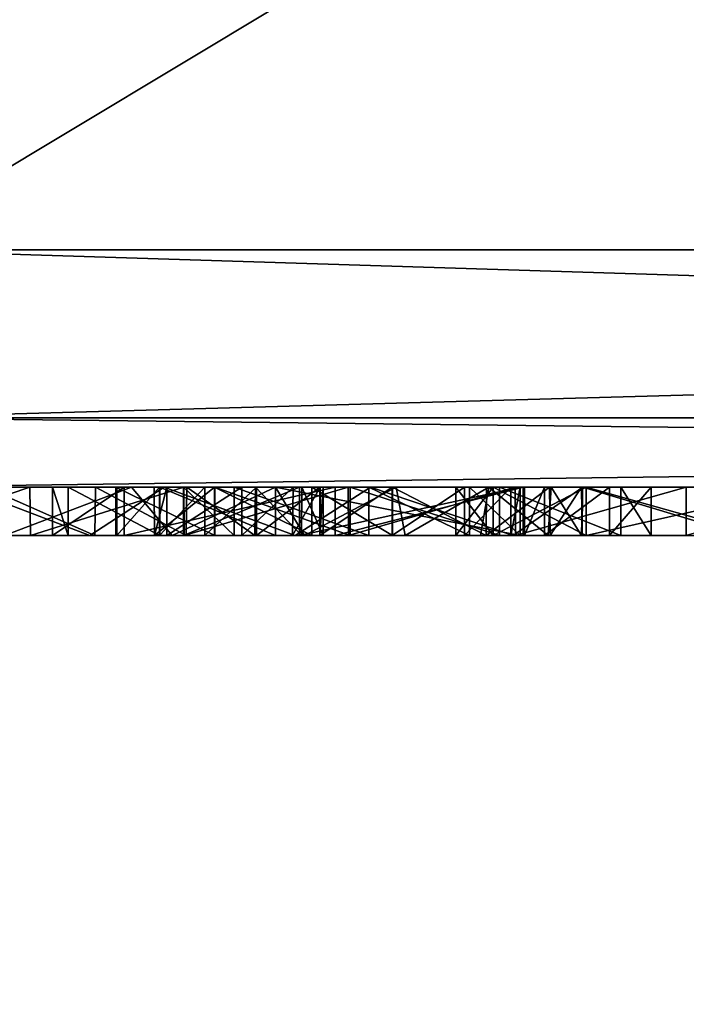
# Model space of a CAD drawing. Units: millimetres. Extents: x -33 to 33, y -189 to 10.
# Drawn here: x 0 to 2, y -9 to -7 of the extents above; entities that cross this region are included whole.
import ezdxf

# ---------------------------------------------------------------- set-up
doc = ezdxf.new("R2010")
doc.units = ezdxf.units.MM
doc.header["$LTSCALE"] = 81.481481
for name, color, linetype in [('105', 7, 'CONTINUOUS'), ('206', 7, 'CONTINUOUS'), ('3', 7, 'CONTINUOUS'), ('32', 7, 'CONTINUOUS'), ('34', 7, 'CONTINUOUS'), ('35', 7, 'CONTINUOUS'), ('36', 7, 'CONTINUOUS'), ('37', 7, 'CONTINUOUS'), ('38', 7, 'CONTINUOUS'), ('4', 7, 'CONTINUOUS'), ('5', 7, 'CONTINUOUS'), ('7', 7, 'CONTINUOUS'), ('79', 7, 'CONTINUOUS'), ('80', 7, 'CONTINUOUS'), ('81', 7, 'CONTINUOUS'), ('82', 7, 'CONTINUOUS'), ('83', 7, 'CONTINUOUS'), ('84', 7, 'CONTINUOUS')]:
    doc.layers.add(name, color=color, linetype=linetype)

msp = doc.modelspace()

# ---------------------------------------------------------------- linework, layer by layer
at = {"layer": '105', "color": 253, "linetype": 'Continuous', "true_color": 0xababab}
for points in [[(0, -145.359, -10), (0, -8, -10), (3.0869, -8, -9.5112), (0, -145.359, -10)], [(3.0902, -145.359, -9.5106), (0, -145.359, -10), (3.0869, -8, -9.5112), (3.0902, -145.359, -9.5106)], [(0, -145.359, 10), (3.0902, -145.359, 9.5106), (0, -8, 10), (0, -145.359, 10)], [(0, -8, 10), (3.0902, -145.359, 9.5106), (3.0869, -8, 9.5112), (0, -8, 10)]]:
    msp.add_3dface(points, dxfattribs=at)
at = {"layer": '206', "linetype": 'Continuous'}
for points in [[(-10, -10), (10, -10), (-10, 10), (-10, -10)], [(10, -10), (10, 10), (-10, 10), (10, -10)]]:
    msp.add_3dface(points, dxfattribs=at)
at = {"layer": '3', "color": 254, "linetype": 'Continuous', "true_color": 0xe6e6e6}
for points in [[(3.0869, -8, -9.5112), (0, -8, -10), (12.2396, -8, -29.5757), (3.0869, -8, -9.5112)], [(12.2396, -8, -29.5757), (0, -8, -10), (0, -8, -32.0087), (12.2396, -8, -29.5757)], [(0, -8, 10), (3.0869, -8, 9.5112), (0.1473, -8, 16.1072), (0, -8, 10)], [(12.2395, -8, 29.5757), (0, -8, 32.0087), (9.2086, -8, 18.3227), (12.2395, -8, 29.5757)], [(7.8233, -8, 17.5263), (0, -8, 32.0087), (7.7166, -8, 17.6003), (7.8233, -8, 17.5263)], [(0, -8, 32.0087), (7.8233, -8, 17.5263), (7.983, -8, 17.2321), (0, -8, 32.0087)], [(7.7166, -8, 17.6003), (0, -8, 32.0087), (7.5664, -8, 17.6107), (7.7166, -8, 17.6003)], [(7.5664, -8, 17.6107), (0, -8, 32.0087), (4.0388, -8, 24.2367), (7.5664, -8, 17.6107)], [(4.0388, -8, 24.2367), (0, -8, 32.0087), (3.7896, -8, 24.5997), (4.0388, -8, 24.2367)], [(3.7896, -8, 24.5997), (0, -8, 32.0087), (3.4837, -8, 24.9286), (3.7896, -8, 24.5997)], [(3.4837, -8, 24.9286), (0, -8, 32.0087), (3.1403, -8, 25.2024), (3.4837, -8, 24.9286)], [(3.1403, -8, 25.2024), (0, -8, 32.0087), (2.7584, -8, 25.422), (3.1403, -8, 25.2024)], [(2.7584, -8, 25.422), (0, -8, 32.0087), (2.3491, -8, 25.5812), (2.7584, -8, 25.422)], [(2.3491, -8, 25.5812), (0, -8, 32.0087), (1.911, -8, 25.6803), (2.3491, -8, 25.5812)], [(1.911, -8, 25.6803), (0, -8, 32.0087), (1.472, -8, 25.7131), (1.911, -8, 25.6803)], [(1.472, -8, 25.7131), (0, -8, 32.0087), (1.0326, -8, 25.6793), (1.472, -8, 25.7131)], [(1.0326, -8, 25.6793), (0, -8, 32.0087), (0.6053, -8, 25.5805), (1.0326, -8, 25.6793)], [(0.6053, -8, 25.5805), (0, -8, 32.0087), (0.1885, -8, 25.4155), (0.6053, -8, 25.5805)], [(9.2086, -8, 18.3227), (0, -8, 32.0087), (9.111, -8, 18.3627), (9.2086, -8, 18.3227)], [(9.111, -8, 18.3627), (0, -8, 32.0087), (9.0134, -8, 18.3227), (9.111, -8, 18.3627)], [(9.0134, -8, 18.3227), (0, -8, 32.0087), (8.972, -8, 18.224), (9.0134, -8, 18.3227)], [(8.972, -8, 18.224), (0, -8, 32.0087), (8.972, -8, 17.456), (8.972, -8, 18.224)], [(8.972, -8, 17.456), (0, -8, 32.0087), (8.6233, -8, 17.6129), (8.972, -8, 17.456)], [(8.6233, -8, 17.6129), (0, -8, 32.0087), (8.2448, -8, 17.5369), (8.6233, -8, 17.6129)], [(8.2448, -8, 17.5369), (0, -8, 32.0087), (7.983, -8, 17.2321), (8.2448, -8, 17.5369)], [(0.0307, -8, 24.6905), (0.2348, -8, 21.0502), (0.3276, -8, 24.8812), (0.0307, -8, 24.6905)], [(0.1473, -8, 16.1072), (3.0869, -8, 9.5112), (0.1738, -8, 16.2882), (0.1473, -8, 16.1072)], [(0.1738, -8, 16.2882), (3.0869, -8, 9.5112), (0.3746, -8, 16.3664), (0.1738, -8, 16.2882)], [(0.1937, -8, 20.3162), (0.1738, -8, 16.2882), (0.3746, -8, 16.3664), (0.1937, -8, 20.3162)], [(0.5379, -8, 20.5922), (0.1937, -8, 20.3162), (0.5056, -8, 17.4631), (0.5379, -8, 20.5922)], [(0.5056, -8, 17.4631), (0.1937, -8, 20.3162), (0.4064, -8, 16.6834), (0.5056, -8, 17.4631)], [(0.4064, -8, 16.6834), (0.1937, -8, 20.3162), (0.3746, -8, 16.3664), (0.4064, -8, 16.6834)], [(0.2348, -8, 21.0502), (0.4633, -8, 21.3168), (0.3276, -8, 24.8812), (0.2348, -8, 21.0502)], [(0.4633, -8, 21.3168), (0.585, -8, 24.1789), (0.3276, -8, 24.8812), (0.4633, -8, 21.3168)], [(0.3276, -8, 24.8812), (0.585, -8, 24.1789), (0.6462, -8, 25.0246), (0.3276, -8, 24.8812)], [(0.3746, -8, 16.3664), (3.0869, -8, 9.5112), (0.5229, -8, 16.1173), (0.3746, -8, 16.3664)], [(0.5073, -8, 17.2909), (0.5056, -8, 17.4631), (0.4064, -8, 16.6834), (0.5073, -8, 17.2909)], [(0.5962, -8, 16.8931), (0.5073, -8, 17.2909), (0.4064, -8, 16.6834), (0.5962, -8, 16.8931)], [(0.6525, -8, 21.6147), (0.585, -8, 24.1789), (0.4633, -8, 21.3168), (0.6525, -8, 21.6147)], [(0.7099, -8, 17.5633), (0.5379, -8, 20.5922), (0.5056, -8, 17.4631), (0.7099, -8, 17.5633)], [(0.5956, -8, 17.2661), (0.5073, -8, 17.2909), (0.5962, -8, 16.8931), (0.5956, -8, 17.2661)], [(0.5229, -8, 16.1173), (3.0869, -8, 9.5112), (0.9596, -8, 16.0285), (0.5229, -8, 16.1173)], [(0.8355, -8, 20.9145), (0.5379, -8, 20.5922), (0.7099, -8, 17.5633), (0.8355, -8, 20.9145)], [(0.585, -8, 24.1789), (0.7092, -8, 24.3405), (0.6462, -8, 25.0246), (0.585, -8, 24.1789)], [(0.611, -8, 23.971), (0.585, -8, 24.1789), (0.6525, -8, 21.6147), (0.611, -8, 23.971)], [(0.6893, -8, 17.307), (0.5956, -8, 17.2661), (0.5962, -8, 16.8931), (0.6893, -8, 17.307)], [(0.8357, -8, 16.9966), (0.6893, -8, 17.307), (0.5962, -8, 16.8931), (0.8357, -8, 16.9966)], [(0.7664, -8, 23.6499), (0.611, -8, 23.971), (0.6525, -8, 21.6147), (0.7664, -8, 23.6499)], [(0.6453, -8, 16.5294), (0.7503, -8, 16.2837), (0.8855, -8, 16.7858), (0.6453, -8, 16.5294)], [(0.7092, -8, 24.3405), (0.9111, -8, 24.3677), (0.6462, -8, 25.0246), (0.7092, -8, 24.3405)], [(0.6462, -8, 25.0246), (0.9111, -8, 24.3677), (0.9864, -8, 25.122), (0.6462, -8, 25.0246)], [(0.7943, -8, 21.934), (0.7664, -8, 23.6499), (0.6525, -8, 21.6147), (0.7943, -8, 21.934)], [(0.7966, -8, 17.3485), (0.6893, -8, 17.307), (0.8357, -8, 16.9966), (0.7966, -8, 17.3485)], [(0.9903, -8, 17.6078), (0.8355, -8, 20.9145), (0.7099, -8, 17.5633), (0.9903, -8, 17.6078)], [(0.7503, -8, 16.2837), (1.0287, -8, 16.2581), (0.8855, -8, 16.7858), (0.7503, -8, 16.2837)], [(0.8722, -8, 23.3187), (0.7664, -8, 23.6499), (0.7943, -8, 21.934), (0.8722, -8, 23.3187)], [(0.8901, -8, 22.2746), (0.8722, -8, 23.3187), (0.7943, -8, 21.934), (0.8901, -8, 22.2746)], [(0.9272, -8, 17.372), (0.7966, -8, 17.3485), (0.8357, -8, 16.9966), (0.9272, -8, 17.372)], [(1.0857, -8, 21.2844), (0.8355, -8, 20.9145), (0.9903, -8, 17.6078), (1.0857, -8, 21.2844)], [(1.342, -8, 17.035), (0.9272, -8, 17.372), (0.8357, -8, 16.9966), (1.342, -8, 17.035)], [(0.9283, -8, 22.9743), (0.8722, -8, 23.3187), (0.8901, -8, 22.2746), (0.9283, -8, 22.9743)], [(1.2374, -8, 16.3461), (1.342, -8, 16.492), (0.8855, -8, 16.7858), (1.2374, -8, 16.3461)], [(0.8855, -8, 16.7858), (1.342, -8, 16.492), (1.342, -8, 16.825), (0.8855, -8, 16.7858)], [(1.0287, -8, 16.2581), (1.2374, -8, 16.3461), (0.8855, -8, 16.7858), (1.0287, -8, 16.2581)], [(0.9347, -8, 22.6205), (0.9283, -8, 22.9743), (0.8901, -8, 22.2746), (0.9347, -8, 22.6205)], [(0.9111, -8, 24.3677), (1.0777, -8, 24.2425), (0.9864, -8, 25.122), (0.9111, -8, 24.3677)], [(1.0774, -8, 17.3735), (0.9272, -8, 17.372), (1.342, -8, 17.035), (1.0774, -8, 17.3735)], [(0.9596, -8, 16.0285), (3.0869, -8, 9.5112), (1.351, -8, 16.1306), (0.9596, -8, 16.0285)], [(1.348, -8, 16.217), (0.9596, -8, 16.0285), (1.351, -8, 16.1306), (1.348, -8, 16.217)], [(1.0777, -8, 24.2425), (1.2722, -8, 23.84), (0.9864, -8, 25.122), (1.0777, -8, 24.2425)], [(0.9864, -8, 25.122), (1.2722, -8, 23.84), (1.3321, -8, 25.1682), (0.9864, -8, 25.122)], [(1.2994, -8, 17.5783), (1.0857, -8, 21.2844), (0.9903, -8, 17.6078), (1.2994, -8, 17.5783)], [(1.2272, -8, 17.3333), (1.0774, -8, 17.3735), (1.342, -8, 17.035), (1.2272, -8, 17.3333)], [(1.2774, -8, 21.6829), (1.0857, -8, 21.2844), (1.2087, -8, 20.068), (1.2774, -8, 21.6829)], [(1.2087, -8, 20.068), (1.0857, -8, 21.2844), (1.2994, -8, 17.5783), (1.2087, -8, 20.068)], [(1.2865, -8, 20.2566), (1.2774, -8, 21.6829), (1.2087, -8, 20.068), (1.2865, -8, 20.2566)], [(1.2865, -8, 19.8794), (1.2087, -8, 20.068), (1.2994, -8, 17.5783), (1.2865, -8, 19.8794)], [(1.3225, -8, 17.214), (1.2272, -8, 17.3333), (1.342, -8, 17.035), (1.3225, -8, 17.214)], [(1.2722, -8, 23.84), (1.4026, -8, 23.4225), (1.3321, -8, 25.1682), (1.2722, -8, 23.84)], [(1.4062, -8, 22.1056), (1.2774, -8, 21.6829), (1.2865, -8, 20.2566), (1.4062, -8, 22.1056)], [(1.4788, -8, 20.338), (1.4062, -8, 22.1056), (1.2865, -8, 20.2566), (1.4788, -8, 20.338)], [(1.4788, -8, 19.798), (1.2865, -8, 19.8794), (1.2994, -8, 17.5783), (1.4788, -8, 19.798)], [(1.5508, -8, 17.3775), (1.4788, -8, 19.798), (1.2994, -8, 17.5783), (1.5508, -8, 17.3775)], [(1.4026, -8, 23.4225), (1.469, -8, 22.9849), (1.3321, -8, 25.1682), (1.4026, -8, 23.4225)], [(1.3321, -8, 25.1682), (1.469, -8, 22.9849), (1.6859, -8, 25.1636), (1.3321, -8, 25.1682)], [(1.351, -8, 16.1306), (3.0869, -8, 9.5112), (1.3926, -8, 16.066), (1.351, -8, 16.1306)], [(1.3926, -8, 16.066), (3.0869, -8, 9.5112), (1.5271, -8, 16.0503), (1.3926, -8, 16.066)], [(1.4709, -8, 22.5405), (1.4062, -8, 22.1056), (1.4788, -8, 20.338), (1.4709, -8, 22.5405)], [(1.469, -8, 22.9849), (1.4709, -8, 22.5405), (1.6859, -8, 25.1636), (1.469, -8, 22.9849)], [(1.6859, -8, 25.1636), (1.4709, -8, 22.5405), (1.4788, -8, 20.338), (1.6859, -8, 25.1636)], [(1.9245, -8, 19.8323), (1.4788, -8, 19.798), (1.613, -8, 17.05), (1.9245, -8, 19.8323)], [(1.613, -8, 17.05), (1.4788, -8, 19.798), (1.5508, -8, 17.3775), (1.613, -8, 17.05)], [(1.8345, -8, 20.3651), (1.6859, -8, 25.1636), (1.4788, -8, 20.338), (1.8345, -8, 20.3651)], [(1.5271, -8, 16.0503), (3.0869, -8, 9.5112), (1.613, -8, 16.148), (1.5271, -8, 16.0503)], [(3.0869, -8, 9.5112), (2.013, -8, 16.148), (1.613, -8, 17.05), (3.0869, -8, 9.5112)], [(3.0869, -8, 9.5112), (1.613, -8, 17.05), (1.613, -8, 16.148), (3.0869, -8, 9.5112)], [(2.013, -8, 16.148), (1.9245, -8, 19.8323), (1.613, -8, 17.05), (2.013, -8, 16.148)], [(2.031, -8, 25.109), (1.6859, -8, 25.1636), (1.8345, -8, 20.3651), (2.031, -8, 25.109)]]:
    msp.add_3dface(points, dxfattribs=at)
at = {"layer": '32', "color": 254, "linetype": 'Continuous', "true_color": 0xe6e6e6}
for points in [[(0.1937, -8, 20.3162), (0.5379, -8, 20.5922), (0.2751, -8.1, 20.3751), (0.1937, -8, 20.3162)], [(0.5379, -8, 20.5922), (0.6217, -8.1, 20.6745), (0.2751, -8.1, 20.3751), (0.5379, -8, 20.5922)], [(0.5379, -8, 20.5922), (0.8355, -8, 20.9145), (0.6217, -8.1, 20.6745), (0.5379, -8, 20.5922)], [(0.8355, -8, 20.9145), (0.8956, -8.1, 20.9916), (0.6217, -8.1, 20.6745), (0.8355, -8, 20.9145)], [(0.8355, -8, 20.9145), (1.0857, -8, 21.2844), (0.8956, -8.1, 20.9916), (0.8355, -8, 20.9145)], [(1.0857, -8, 21.2844), (1.1039, -8.1, 21.3176), (0.8956, -8.1, 20.9916), (1.0857, -8, 21.2844)], [(1.2722, -8, 23.84), (1.0777, -8, 24.2425), (1.2718, -8.1, 23.8404), (1.2722, -8, 23.84)], [(1.0777, -8, 24.2425), (1.0777, -8.1, 24.2425), (1.2718, -8.1, 23.8404), (1.0777, -8, 24.2425)], [(1.0857, -8, 21.2844), (1.2774, -8, 21.6829), (1.1039, -8.1, 21.3176), (1.0857, -8, 21.2844)], [(1.2774, -8, 21.6829), (1.2603, -8.1, 21.6436), (1.1039, -8.1, 21.3176), (1.2774, -8, 21.6829)], [(1.2774, -8, 21.6829), (1.3998, -8.1, 22.0773), (1.2603, -8.1, 21.6436), (1.2774, -8, 21.6829)], [(1.4026, -8, 23.4225), (1.2722, -8, 23.84), (1.2718, -8.1, 23.8404), (1.4026, -8, 23.4225)], [(1.4026, -8, 23.4225), (1.2718, -8.1, 23.8404), (1.404, -8.1, 23.4094), (1.4026, -8, 23.4225)], [(1.2774, -8, 21.6829), (1.4062, -8, 22.1056), (1.3998, -8.1, 22.0773), (1.2774, -8, 21.6829)], [(1.4062, -8, 22.1056), (1.4689, -8.1, 22.5157), (1.3998, -8.1, 22.0773), (1.4062, -8, 22.1056)], [(1.469, -8, 22.9849), (1.4026, -8, 23.4225), (1.404, -8.1, 23.4094), (1.469, -8, 22.9849)], [(1.469, -8, 22.9849), (1.404, -8.1, 23.4094), (1.4704, -8.1, 22.9625), (1.469, -8, 22.9849)], [(1.4062, -8, 22.1056), (1.4709, -8, 22.5405), (1.4689, -8.1, 22.5157), (1.4062, -8, 22.1056)], [(1.4709, -8, 22.5405), (1.4704, -8.1, 22.9625), (1.4689, -8.1, 22.5157), (1.4709, -8, 22.5405)], [(1.4709, -8, 22.5405), (1.469, -8, 22.9849), (1.4704, -8.1, 22.9625), (1.4709, -8, 22.5405)]]:
    msp.add_3dface(points, dxfattribs=at)
at = {"layer": '34', "color": 254, "linetype": 'Continuous', "true_color": 0xe6e6e6}
for points in [[(0.2348, -8, 21.0502), (0.2342, -8.1, 21.0496), (0.4621, -8.1, 21.3162), (0.2348, -8, 21.0502)], [(0.4633, -8, 21.3168), (0.2348, -8, 21.0502), (0.4621, -8.1, 21.3162), (0.4633, -8, 21.3168)], [(0.4633, -8, 21.3168), (0.4621, -8.1, 21.3162), (0.6508, -8.1, 21.6143), (0.4633, -8, 21.3168)], [(0.6525, -8, 21.6147), (0.4633, -8, 21.3168), (0.6508, -8.1, 21.6143), (0.6525, -8, 21.6147)], [(0.611, -8, 23.971), (0.7664, -8, 23.6499), (0.611, -8.1, 23.971), (0.611, -8, 23.971)], [(0.7664, -8, 23.6499), (0.7658, -8.1, 23.6492), (0.611, -8.1, 23.971), (0.7664, -8, 23.6499)], [(0.6525, -8, 21.6147), (0.6508, -8.1, 21.6143), (0.793, -8.1, 21.9333), (0.6525, -8, 21.6147)], [(0.7943, -8, 21.934), (0.6525, -8, 21.6147), (0.793, -8.1, 21.9333), (0.7943, -8, 21.934)], [(0.7664, -8, 23.6499), (0.8722, -8, 23.3187), (0.7658, -8.1, 23.6492), (0.7664, -8, 23.6499)], [(0.8722, -8, 23.3187), (0.8712, -8.1, 23.3176), (0.7658, -8.1, 23.6492), (0.8722, -8, 23.3187)], [(0.7943, -8, 21.934), (0.793, -8.1, 21.9333), (0.8897, -8.1, 22.2736), (0.7943, -8, 21.934)], [(0.8901, -8, 22.2746), (0.7943, -8, 21.934), (0.8897, -8.1, 22.2736), (0.8901, -8, 22.2746)], [(0.8722, -8, 23.3187), (0.9283, -8, 22.9743), (0.8712, -8.1, 23.3176), (0.8722, -8, 23.3187)], [(0.9283, -8, 22.9743), (0.9275, -8.1, 22.9731), (0.8712, -8.1, 23.3176), (0.9283, -8, 22.9743)], [(0.8901, -8, 22.2746), (0.8897, -8.1, 22.2736), (0.9345, -8.1, 22.6193), (0.8901, -8, 22.2746)], [(0.9347, -8, 22.6205), (0.8901, -8, 22.2746), (0.9345, -8.1, 22.6193), (0.9347, -8, 22.6205)], [(0.9283, -8, 22.9743), (0.9347, -8, 22.6205), (0.9275, -8.1, 22.9731), (0.9283, -8, 22.9743)], [(0.9347, -8, 22.6205), (0.9345, -8.1, 22.6193), (0.9275, -8.1, 22.9731), (0.9347, -8, 22.6205)]]:
    msp.add_3dface(points, dxfattribs=at)
at = {"layer": '35', "color": 254, "linetype": 'Continuous', "true_color": 0xe6e6e6}
for points in [[(0.7092, -8, 24.3405), (0.585, -8, 24.1789), (0.5854, -8.1, 24.1793), (0.7092, -8, 24.3405)], [(0.585, -8, 24.1789), (0.611, -8, 23.971), (0.5854, -8.1, 24.1793), (0.585, -8, 24.1789)], [(0.7092, -8, 24.3405), (0.5854, -8.1, 24.1793), (0.7097, -8.1, 24.3408), (0.7092, -8, 24.3405)], [(0.611, -8, 23.971), (0.611, -8.1, 23.971), (0.5854, -8.1, 24.1793), (0.611, -8, 23.971)], [(0.9111, -8, 24.3677), (0.7092, -8, 24.3405), (0.911, -8.1, 24.3675), (0.9111, -8, 24.3677)], [(0.7092, -8, 24.3405), (0.7097, -8.1, 24.3408), (0.911, -8.1, 24.3675), (0.7092, -8, 24.3405)], [(0.9111, -8, 24.3677), (0.911, -8.1, 24.3675), (1.0777, -8.1, 24.2425), (0.9111, -8, 24.3677)], [(1.0777, -8, 24.2425), (0.9111, -8, 24.3677), (1.0777, -8.1, 24.2425), (1.0777, -8, 24.2425)]]:
    msp.add_3dface(points, dxfattribs=at)
at = {"layer": '36', "color": 254, "linetype": 'Continuous', "true_color": 0xe6e6e6}
for points in [[(0.1885, -8, 25.4155), (0.0663, -8.1, 25.3515), (0.4518, -8.1, 25.5271), (0.1885, -8, 25.4155)], [(0.6053, -8, 25.5805), (0.1885, -8, 25.4155), (0.4518, -8.1, 25.5271), (0.6053, -8, 25.5805)], [(0.6053, -8, 25.5805), (0.4518, -8.1, 25.5271), (0.8763, -8.1, 25.6505), (0.6053, -8, 25.5805)], [(1.0326, -8, 25.6793), (0.6053, -8, 25.5805), (0.8763, -8.1, 25.6505), (1.0326, -8, 25.6793)], [(1.0326, -8, 25.6793), (0.8763, -8.1, 25.6505), (1.3276, -8.1, 25.708), (1.0326, -8, 25.6793)], [(1.472, -8, 25.7131), (1.0326, -8, 25.6793), (1.3276, -8.1, 25.708), (1.472, -8, 25.7131)], [(1.472, -8, 25.7131), (1.3276, -8.1, 25.708), (1.8047, -8.1, 25.693), (1.472, -8, 25.7131)], [(1.911, -8, 25.6803), (1.472, -8, 25.7131), (1.8047, -8.1, 25.693), (1.911, -8, 25.6803)], [(1.4788, -8, 19.798), (1.9245, -8, 19.8323), (1.4788, -8.1, 19.798), (1.4788, -8, 19.798)], [(1.4788, -8.1, 19.798), (1.9245, -8, 19.8323), (1.9239, -8.1, 19.8324), (1.4788, -8.1, 19.798)]]:
    msp.add_3dface(points, dxfattribs=at)
at = {"layer": '37', "color": 254, "linetype": 'Continuous', "true_color": 0xe6e6e6}
for points in [[(1.2865, -8, 20.2566), (1.2087, -8, 20.068), (1.2865, -8.1, 20.2563), (1.2865, -8, 20.2566)], [(1.2087, -8, 20.068), (1.2865, -8, 19.8794), (1.2087, -8.1, 20.068), (1.2087, -8, 20.068)], [(1.2087, -8, 20.068), (1.2087, -8.1, 20.068), (1.2865, -8.1, 20.2563), (1.2087, -8, 20.068)], [(1.2865, -8, 19.8794), (1.2865, -8.1, 19.8797), (1.2087, -8.1, 20.068), (1.2865, -8, 19.8794)], [(1.2865, -8, 19.8794), (1.4788, -8, 19.798), (1.2865, -8.1, 19.8797), (1.2865, -8, 19.8794)], [(1.4788, -8, 19.798), (1.4788, -8.1, 19.798), (1.2865, -8.1, 19.8797), (1.4788, -8, 19.798)], [(1.4788, -8, 20.338), (1.2865, -8, 20.2566), (1.4788, -8.1, 20.338), (1.4788, -8, 20.338)], [(1.2865, -8, 20.2566), (1.2865, -8.1, 20.2563), (1.4788, -8.1, 20.338), (1.2865, -8, 20.2566)]]:
    msp.add_3dface(points, dxfattribs=at)
at = {"layer": '38', "color": 254, "linetype": 'Continuous', "true_color": 0xe6e6e6}
for points in [[(0.0307, -8, 24.6905), (0.3276, -8, 24.8812), (0.0314, -8.1, 24.6905), (0.0307, -8, 24.6905)], [(0.3276, -8, 24.8812), (0.3287, -8.1, 24.8804), (0.0314, -8.1, 24.6905), (0.3276, -8, 24.8812)], [(0.3276, -8, 24.8812), (0.6462, -8, 25.0246), (0.3287, -8.1, 24.8804), (0.3276, -8, 24.8812)], [(0.6462, -8, 25.0246), (0.6471, -8.1, 25.0239), (0.3287, -8.1, 24.8804), (0.6462, -8, 25.0246)], [(0.6462, -8, 25.0246), (0.9864, -8, 25.122), (0.6471, -8.1, 25.0239), (0.6462, -8, 25.0246)], [(0.9864, -8, 25.122), (0.9869, -8.1, 25.122), (0.6471, -8.1, 25.0239), (0.9864, -8, 25.122)], [(0.9864, -8, 25.122), (1.3321, -8, 25.1682), (0.9869, -8.1, 25.122), (0.9864, -8, 25.122)], [(1.3321, -8, 25.1682), (1.3323, -8.1, 25.1681), (0.9869, -8.1, 25.122), (1.3321, -8, 25.1682)], [(1.3321, -8, 25.1682), (1.6859, -8, 25.1636), (1.3323, -8.1, 25.1681), (1.3321, -8, 25.1682)], [(1.6859, -8, 25.1636), (1.6859, -8.1, 25.1626), (1.3323, -8.1, 25.1681), (1.6859, -8, 25.1636)], [(1.8345, -8, 20.3651), (1.4788, -8, 20.338), (1.8347, -8.1, 20.366), (1.8345, -8, 20.3651)], [(1.4788, -8, 20.338), (1.4788, -8.1, 20.338), (1.8347, -8.1, 20.366), (1.4788, -8, 20.338)], [(1.6859, -8, 25.1636), (2.031, -8, 25.109), (1.6859, -8.1, 25.1626), (1.6859, -8, 25.1636)]]:
    msp.add_3dface(points, dxfattribs=at)
at = {"layer": '4', "color": 254, "linetype": 'Continuous', "true_color": 0xe6e6e6}
for points in [[(0, 0, -32.6396), (12.488, 0, -30.156), (0, -7.5087, -32.5086), (0, 0, -32.6396)], [(0, -7.5087, -32.5086), (12.488, 0, -30.156), (12.4404, -7.5087, -30.034), (0, -7.5087, -32.5086)], [(12.488, 0, 30.156), (0, 0, 32.6396), (12.4404, -7.5087, 30.034), (12.488, 0, 30.156)], [(0, 0, 32.6396), (0, -7.5087, 32.5086), (12.4404, -7.5087, 30.034), (0, 0, 32.6396)]]:
    msp.add_3dface(points, dxfattribs=at)
at = {"layer": '5', "color": 254, "linetype": 'Continuous', "true_color": 0xe6e6e6}
for points in [[(12.4404, -7.5087, 30.034), (0, -7.5087, 32.5086), (11.0675, -7.8566, 30.4076), (12.4404, -7.5087, 30.034)], [(0, -7.5087, 32.5086), (0, -7.8566, 32.3591), (11.0675, -7.8566, 30.4076), (0, -7.5087, 32.5086)], [(0, -7.5087, -32.5086), (12.4404, -7.5087, -30.034), (0, -7.8566, -32.3591), (0, -7.5087, -32.5086)], [(12.4404, -7.5087, -30.034), (11.0675, -7.8566, -30.4076), (0, -7.8566, -32.3591), (12.4404, -7.5087, -30.034)], [(0, -8, 32.0087), (12.2395, -8, 29.5757), (0, -7.8566, 32.3591), (0, -8, 32.0087)], [(0, -7.8566, 32.3591), (12.2395, -8, 29.5757), (11.0675, -7.8566, 30.4076), (0, -7.8566, 32.3591)], [(12.2396, -8, -29.5757), (0, -8, -32.0087), (11.0675, -7.8566, -30.4076), (12.2396, -8, -29.5757)], [(11.0675, -7.8566, -30.4076), (0, -8, -32.0087), (0, -7.8566, -32.3591), (11.0675, -7.8566, -30.4076)]]:
    msp.add_3dface(points, dxfattribs=at)
at = {"layer": '7', "color": 250, "linetype": 'Continuous', "true_color": 0x333333}
for points in [[(0.0314, -8.1, 24.6905), (0.3287, -8.1, 24.8804), (0.0663, -8.1, 25.3515), (0.0314, -8.1, 24.6905)], [(0.0663, -8.1, 25.3515), (0.3287, -8.1, 24.8804), (0.4518, -8.1, 25.5271), (0.0663, -8.1, 25.3515)], [(0.4621, -8.1, 21.3162), (0.2342, -8.1, 21.0496), (0.2751, -8.1, 20.3751), (0.4621, -8.1, 21.3162)], [(0.6217, -8.1, 20.6745), (0.4621, -8.1, 21.3162), (0.2751, -8.1, 20.3751), (0.6217, -8.1, 20.6745)], [(0.3287, -8.1, 24.8804), (0.6471, -8.1, 25.0239), (0.4518, -8.1, 25.5271), (0.3287, -8.1, 24.8804)], [(0.3746, -8.1, 16.3664), (0.5229, -8.1, 16.1173), (0.4064, -8.1, 16.6834), (0.3746, -8.1, 16.3664)], [(0.4064, -8.1, 16.6834), (0.5229, -8.1, 16.1173), (0.5962, -8.1, 16.8931), (0.4064, -8.1, 16.6834)], [(0.4518, -8.1, 25.5271), (0.6471, -8.1, 25.0239), (0.8763, -8.1, 25.6505), (0.4518, -8.1, 25.5271)], [(0.6508, -8.1, 21.6143), (0.4621, -8.1, 21.3162), (0.6217, -8.1, 20.6745), (0.6508, -8.1, 21.6143)], [(0.5956, -8.1, 17.2661), (0.6893, -8.1, 17.307), (0.5056, -8.1, 17.4631), (0.5956, -8.1, 17.2661)], [(0.5056, -8.1, 17.4631), (0.6893, -8.1, 17.307), (0.7099, -8.1, 17.5633), (0.5056, -8.1, 17.4631)], [(0.5073, -8.1, 17.2909), (0.5956, -8.1, 17.2661), (0.5056, -8.1, 17.4631), (0.5073, -8.1, 17.2909)], [(0.5229, -8.1, 16.1173), (0.9596, -8.1, 16.0285), (0.7503, -8.1, 16.2837), (0.5229, -8.1, 16.1173)], [(0.5962, -8.1, 16.8931), (0.5229, -8.1, 16.1173), (0.6453, -8.1, 16.5294), (0.5962, -8.1, 16.8931)], [(0.6453, -8.1, 16.5294), (0.5229, -8.1, 16.1173), (0.7503, -8.1, 16.2837), (0.6453, -8.1, 16.5294)], [(0.5854, -8.1, 24.1793), (0.611, -8.1, 23.971), (0.7097, -8.1, 24.3408), (0.5854, -8.1, 24.1793)], [(0.8357, -8.1, 16.9966), (0.5962, -8.1, 16.8931), (0.6453, -8.1, 16.5294), (0.8357, -8.1, 16.9966)], [(0.611, -8.1, 23.971), (0.7658, -8.1, 23.6492), (0.7097, -8.1, 24.3408), (0.611, -8.1, 23.971)], [(0.8956, -8.1, 20.9916), (0.6508, -8.1, 21.6143), (0.6217, -8.1, 20.6745), (0.8956, -8.1, 20.9916)], [(0.8855, -8.1, 16.7858), (0.8357, -8.1, 16.9966), (0.6453, -8.1, 16.5294), (0.8855, -8.1, 16.7858)], [(0.6471, -8.1, 25.0239), (0.9869, -8.1, 25.122), (0.8763, -8.1, 25.6505), (0.6471, -8.1, 25.0239)], [(0.793, -8.1, 21.9333), (0.6508, -8.1, 21.6143), (0.8956, -8.1, 20.9916), (0.793, -8.1, 21.9333)], [(0.6893, -8.1, 17.307), (0.7966, -8.1, 17.3485), (0.7099, -8.1, 17.5633), (0.6893, -8.1, 17.307)], [(0.7658, -8.1, 23.6492), (0.8712, -8.1, 23.3176), (0.7097, -8.1, 24.3408), (0.7658, -8.1, 23.6492)], [(0.7097, -8.1, 24.3408), (0.8712, -8.1, 23.3176), (0.911, -8.1, 24.3675), (0.7097, -8.1, 24.3408)], [(0.7966, -8.1, 17.3485), (0.9272, -8.1, 17.372), (0.7099, -8.1, 17.5633), (0.7966, -8.1, 17.3485)], [(0.7099, -8.1, 17.5633), (0.9272, -8.1, 17.372), (0.9903, -8.1, 17.6078), (0.7099, -8.1, 17.5633)], [(0.7503, -8.1, 16.2837), (0.9596, -8.1, 16.0285), (1.0287, -8.1, 16.2581), (0.7503, -8.1, 16.2837)], [(0.8897, -8.1, 22.2736), (0.793, -8.1, 21.9333), (0.8956, -8.1, 20.9916), (0.8897, -8.1, 22.2736)], [(1.342, -8.1, 17.035), (0.8357, -8.1, 16.9966), (1.342, -8.1, 16.825), (1.342, -8.1, 17.035)], [(1.342, -8.1, 16.825), (0.8357, -8.1, 16.9966), (0.8855, -8.1, 16.7858), (1.342, -8.1, 16.825)], [(0.8712, -8.1, 23.3176), (0.9275, -8.1, 22.9731), (0.911, -8.1, 24.3675), (0.8712, -8.1, 23.3176)], [(0.8763, -8.1, 25.6505), (0.9869, -8.1, 25.122), (1.3276, -8.1, 25.708), (0.8763, -8.1, 25.6505)], [(0.9345, -8.1, 22.6193), (0.8897, -8.1, 22.2736), (0.8956, -8.1, 20.9916), (0.9345, -8.1, 22.6193)], [(1.1039, -8.1, 21.3176), (0.9345, -8.1, 22.6193), (0.8956, -8.1, 20.9916), (1.1039, -8.1, 21.3176)], [(0.9275, -8.1, 22.9731), (0.9345, -8.1, 22.6193), (0.911, -8.1, 24.3675), (0.9275, -8.1, 22.9731)], [(0.911, -8.1, 24.3675), (0.9345, -8.1, 22.6193), (1.0777, -8.1, 24.2425), (0.911, -8.1, 24.3675)], [(0.9272, -8.1, 17.372), (1.0774, -8.1, 17.3735), (0.9903, -8.1, 17.6078), (0.9272, -8.1, 17.372)], [(1.0777, -8.1, 24.2425), (0.9345, -8.1, 22.6193), (1.1039, -8.1, 21.3176), (1.0777, -8.1, 24.2425)], [(0.9596, -8.1, 16.0285), (1.348, -8.1, 16.217), (1.0287, -8.1, 16.2581), (0.9596, -8.1, 16.0285)], [(0.9869, -8.1, 25.122), (1.3323, -8.1, 25.1681), (1.3276, -8.1, 25.708), (0.9869, -8.1, 25.122)], [(1.0774, -8.1, 17.3735), (1.2272, -8.1, 17.3333), (0.9903, -8.1, 17.6078), (1.0774, -8.1, 17.3735)], [(0.9903, -8.1, 17.6078), (1.2272, -8.1, 17.3333), (1.2994, -8.1, 17.5783), (0.9903, -8.1, 17.6078)], [(1.0287, -8.1, 16.2581), (1.348, -8.1, 16.217), (1.2374, -8.1, 16.3461), (1.0287, -8.1, 16.2581)], [(1.2718, -8.1, 23.8404), (1.0777, -8.1, 24.2425), (1.2603, -8.1, 21.6436), (1.2718, -8.1, 23.8404)], [(1.2603, -8.1, 21.6436), (1.0777, -8.1, 24.2425), (1.1039, -8.1, 21.3176), (1.2603, -8.1, 21.6436)], [(1.2087, -8.1, 20.068), (1.2865, -8.1, 19.8797), (1.2865, -8.1, 20.2563), (1.2087, -8.1, 20.068)], [(1.2272, -8.1, 17.3333), (1.3225, -8.1, 17.214), (1.2994, -8.1, 17.5783), (1.2272, -8.1, 17.3333)], [(1.348, -8.1, 16.217), (1.342, -8.1, 16.492), (1.2374, -8.1, 16.3461), (1.348, -8.1, 16.217)], [(1.3998, -8.1, 22.0773), (1.2718, -8.1, 23.8404), (1.2603, -8.1, 21.6436), (1.3998, -8.1, 22.0773)], [(1.404, -8.1, 23.4094), (1.2718, -8.1, 23.8404), (1.3998, -8.1, 22.0773), (1.404, -8.1, 23.4094)], [(1.2865, -8.1, 19.8797), (1.4788, -8.1, 19.798), (1.2865, -8.1, 20.2563), (1.2865, -8.1, 19.8797)], [(1.2865, -8.1, 20.2563), (1.4788, -8.1, 19.798), (1.4788, -8.1, 20.338), (1.2865, -8.1, 20.2563)], [(1.342, -8.1, 17.035), (1.5271, -8.1, 16.0503), (1.2994, -8.1, 17.5783), (1.342, -8.1, 17.035)], [(1.2994, -8.1, 17.5783), (1.5271, -8.1, 16.0503), (1.5508, -8.1, 17.3775), (1.2994, -8.1, 17.5783)], [(1.3225, -8.1, 17.214), (1.342, -8.1, 17.035), (1.2994, -8.1, 17.5783), (1.3225, -8.1, 17.214)], [(1.3323, -8.1, 25.1681), (1.6859, -8.1, 25.1626), (1.3276, -8.1, 25.708), (1.3323, -8.1, 25.1681)], [(1.3276, -8.1, 25.708), (1.6859, -8.1, 25.1626), (1.8047, -8.1, 25.693), (1.3276, -8.1, 25.708)], [(1.3926, -8.1, 16.066), (1.5271, -8.1, 16.0503), (1.342, -8.1, 17.035), (1.3926, -8.1, 16.066)], [(1.351, -8.1, 16.1306), (1.3926, -8.1, 16.066), (1.342, -8.1, 17.035), (1.351, -8.1, 16.1306)], [(1.348, -8.1, 16.217), (1.351, -8.1, 16.1306), (1.342, -8.1, 17.035), (1.348, -8.1, 16.217)], [(1.348, -8.1, 16.217), (1.342, -8.1, 17.035), (1.342, -8.1, 16.825), (1.348, -8.1, 16.217)], [(1.342, -8.1, 16.492), (1.348, -8.1, 16.217), (1.342, -8.1, 16.825), (1.342, -8.1, 16.492)], [(1.4689, -8.1, 22.5157), (1.404, -8.1, 23.4094), (1.3998, -8.1, 22.0773), (1.4689, -8.1, 22.5157)], [(1.4704, -8.1, 22.9625), (1.404, -8.1, 23.4094), (1.4689, -8.1, 22.5157), (1.4704, -8.1, 22.9625)], [(1.4788, -8.1, 20.338), (1.4788, -8.1, 19.798), (1.9239, -8.1, 19.8324), (1.4788, -8.1, 20.338)], [(1.8347, -8.1, 20.366), (1.4788, -8.1, 20.338), (1.9239, -8.1, 19.8324), (1.8347, -8.1, 20.366)], [(1.5271, -8.1, 16.0503), (1.613, -8.1, 16.148), (1.5508, -8.1, 17.3775), (1.5271, -8.1, 16.0503)], [(1.613, -8.1, 16.148), (1.613, -8.1, 17.05), (1.5508, -8.1, 17.3775), (1.613, -8.1, 16.148)]]:
    msp.add_3dface(points, dxfattribs=at)
at = {"layer": '79', "color": 254, "linetype": 'Continuous', "true_color": 0xe6e6e6}
for points in [[(1.613, -8, 16.148), (1.613, -8, 17.05), (1.613, -8.1, 16.148), (1.613, -8, 16.148)], [(1.613, -8, 17.05), (1.613, -8.1, 17.05), (1.613, -8.1, 16.148), (1.613, -8, 17.05)]]:
    msp.add_3dface(points, dxfattribs=at)
at = {"layer": '80', "color": 254, "linetype": 'Continuous', "true_color": 0xe6e6e6}
for points in [[(1.348, -8, 16.217), (1.351, -8, 16.1306), (1.348, -8.1, 16.217), (1.348, -8, 16.217)], [(1.351, -8, 16.1306), (1.351, -8.1, 16.1306), (1.348, -8.1, 16.217), (1.351, -8, 16.1306)], [(1.351, -8, 16.1306), (1.3926, -8, 16.066), (1.351, -8.1, 16.1306), (1.351, -8, 16.1306)], [(1.3926, -8, 16.066), (1.3926, -8.1, 16.066), (1.351, -8.1, 16.1306), (1.3926, -8, 16.066)], [(1.3926, -8, 16.066), (1.5271, -8, 16.0503), (1.3926, -8.1, 16.066), (1.3926, -8, 16.066)], [(1.5271, -8, 16.0503), (1.5271, -8.1, 16.0503), (1.3926, -8.1, 16.066), (1.5271, -8, 16.0503)], [(1.5271, -8, 16.0503), (1.613, -8, 16.148), (1.5271, -8.1, 16.0503), (1.5271, -8, 16.0503)], [(1.613, -8, 16.148), (1.613, -8.1, 16.148), (1.5271, -8.1, 16.0503), (1.613, -8, 16.148)]]:
    msp.add_3dface(points, dxfattribs=at)
at = {"layer": '81', "color": 254, "linetype": 'Continuous', "true_color": 0xe6e6e6}
for points in [[(0.4064, -8, 16.6834), (0.3746, -8, 16.3664), (0.4064, -8.1, 16.6834), (0.4064, -8, 16.6834)], [(0.3746, -8, 16.3664), (0.5229, -8, 16.1173), (0.3746, -8.1, 16.3664), (0.3746, -8, 16.3664)], [(0.3746, -8, 16.3664), (0.3746, -8.1, 16.3664), (0.4064, -8.1, 16.6834), (0.3746, -8, 16.3664)], [(0.5229, -8, 16.1173), (0.5229, -8.1, 16.1173), (0.3746, -8.1, 16.3664), (0.5229, -8, 16.1173)], [(0.5962, -8, 16.8931), (0.4064, -8, 16.6834), (0.5962, -8.1, 16.8931), (0.5962, -8, 16.8931)], [(0.4064, -8, 16.6834), (0.4064, -8.1, 16.6834), (0.5962, -8.1, 16.8931), (0.4064, -8, 16.6834)], [(0.5229, -8, 16.1173), (0.9596, -8, 16.0285), (0.5229, -8.1, 16.1173), (0.5229, -8, 16.1173)], [(0.9596, -8, 16.0285), (0.9596, -8.1, 16.0285), (0.5229, -8.1, 16.1173), (0.9596, -8, 16.0285)], [(0.8357, -8, 16.9966), (0.5962, -8, 16.8931), (0.8357, -8.1, 16.9966), (0.8357, -8, 16.9966)], [(0.5962, -8, 16.8931), (0.5962, -8.1, 16.8931), (0.8357, -8.1, 16.9966), (0.5962, -8, 16.8931)], [(1.342, -8, 17.035), (0.8357, -8, 16.9966), (1.342, -8.1, 17.035), (1.342, -8, 17.035)], [(0.8357, -8, 16.9966), (0.8357, -8.1, 16.9966), (1.342, -8.1, 17.035), (0.8357, -8, 16.9966)], [(0.9596, -8, 16.0285), (1.348, -8, 16.217), (0.9596, -8.1, 16.0285), (0.9596, -8, 16.0285)], [(1.348, -8, 16.217), (1.348, -8.1, 16.217), (0.9596, -8.1, 16.0285), (1.348, -8, 16.217)]]:
    msp.add_3dface(points, dxfattribs=at)
at = {"layer": '82', "color": 254, "linetype": 'Continuous', "true_color": 0xe6e6e6}
for points in [[(0.7099, -8, 17.5633), (0.5056, -8, 17.4631), (0.7099, -8.1, 17.5633), (0.7099, -8, 17.5633)], [(0.5056, -8, 17.4631), (0.5073, -8, 17.2909), (0.5056, -8.1, 17.4631), (0.5056, -8, 17.4631)], [(0.5056, -8, 17.4631), (0.5056, -8.1, 17.4631), (0.7099, -8.1, 17.5633), (0.5056, -8, 17.4631)], [(0.5073, -8, 17.2909), (0.5073, -8.1, 17.2909), (0.5056, -8.1, 17.4631), (0.5073, -8, 17.2909)], [(0.5073, -8, 17.2909), (0.5956, -8, 17.2661), (0.5073, -8.1, 17.2909), (0.5073, -8, 17.2909)], [(0.5956, -8, 17.2661), (0.5956, -8.1, 17.2661), (0.5073, -8.1, 17.2909), (0.5956, -8, 17.2661)], [(0.5956, -8, 17.2661), (0.6893, -8, 17.307), (0.5956, -8.1, 17.2661), (0.5956, -8, 17.2661)], [(0.6893, -8, 17.307), (0.6893, -8.1, 17.307), (0.5956, -8.1, 17.2661), (0.6893, -8, 17.307)], [(0.6893, -8, 17.307), (0.7966, -8, 17.3485), (0.6893, -8.1, 17.307), (0.6893, -8, 17.307)], [(0.7966, -8, 17.3485), (0.7966, -8.1, 17.3485), (0.6893, -8.1, 17.307), (0.7966, -8, 17.3485)], [(0.9903, -8, 17.6078), (0.7099, -8, 17.5633), (0.9903, -8.1, 17.6078), (0.9903, -8, 17.6078)], [(0.7099, -8, 17.5633), (0.7099, -8.1, 17.5633), (0.9903, -8.1, 17.6078), (0.7099, -8, 17.5633)], [(0.7966, -8, 17.3485), (0.9272, -8, 17.372), (0.7966, -8.1, 17.3485), (0.7966, -8, 17.3485)], [(0.9272, -8, 17.372), (0.9272, -8.1, 17.372), (0.7966, -8.1, 17.3485), (0.9272, -8, 17.372)], [(0.9272, -8, 17.372), (1.0774, -8, 17.3735), (0.9272, -8.1, 17.372), (0.9272, -8, 17.372)], [(1.0774, -8, 17.3735), (1.0774, -8.1, 17.3735), (0.9272, -8.1, 17.372), (1.0774, -8, 17.3735)], [(1.2994, -8, 17.5783), (0.9903, -8, 17.6078), (1.2994, -8.1, 17.5783), (1.2994, -8, 17.5783)], [(0.9903, -8, 17.6078), (0.9903, -8.1, 17.6078), (1.2994, -8.1, 17.5783), (0.9903, -8, 17.6078)], [(1.0774, -8, 17.3735), (1.2272, -8, 17.3333), (1.0774, -8.1, 17.3735), (1.0774, -8, 17.3735)], [(1.2272, -8, 17.3333), (1.2272, -8.1, 17.3333), (1.0774, -8.1, 17.3735), (1.2272, -8, 17.3333)], [(1.2272, -8, 17.3333), (1.3225, -8, 17.214), (1.2272, -8.1, 17.3333), (1.2272, -8, 17.3333)], [(1.3225, -8, 17.214), (1.3225, -8.1, 17.214), (1.2272, -8.1, 17.3333), (1.3225, -8, 17.214)], [(1.5508, -8, 17.3775), (1.2994, -8, 17.5783), (1.5508, -8.1, 17.3775), (1.5508, -8, 17.3775)], [(1.2994, -8, 17.5783), (1.2994, -8.1, 17.5783), (1.5508, -8.1, 17.3775), (1.2994, -8, 17.5783)], [(1.3225, -8, 17.214), (1.342, -8, 17.035), (1.3225, -8.1, 17.214), (1.3225, -8, 17.214)], [(1.342, -8, 17.035), (1.342, -8.1, 17.035), (1.3225, -8.1, 17.214), (1.342, -8, 17.035)], [(1.613, -8, 17.05), (1.5508, -8, 17.3775), (1.613, -8.1, 17.05), (1.613, -8, 17.05)], [(1.613, -8.1, 17.05), (1.5508, -8, 17.3775), (1.5508, -8.1, 17.3775), (1.613, -8.1, 17.05)]]:
    msp.add_3dface(points, dxfattribs=at)
at = {"layer": '83', "color": 254, "linetype": 'Continuous', "true_color": 0xe6e6e6}
for points in [[(1.342, -8, 16.825), (1.342, -8, 16.492), (1.342, -8.1, 16.825), (1.342, -8, 16.825)], [(1.342, -8, 16.492), (1.342, -8.1, 16.492), (1.342, -8.1, 16.825), (1.342, -8, 16.492)]]:
    msp.add_3dface(points, dxfattribs=at)
at = {"layer": '84', "color": 254, "linetype": 'Continuous', "true_color": 0xe6e6e6}
for points in [[(0.7503, -8, 16.2837), (0.6453, -8, 16.5294), (0.7503, -8.1, 16.2837), (0.7503, -8, 16.2837)], [(0.6453, -8, 16.5294), (0.8855, -8, 16.7858), (0.6453, -8.1, 16.5294), (0.6453, -8, 16.5294)], [(0.6453, -8, 16.5294), (0.6453, -8.1, 16.5294), (0.7503, -8.1, 16.2837), (0.6453, -8, 16.5294)], [(0.8855, -8, 16.7858), (0.8855, -8.1, 16.7858), (0.6453, -8.1, 16.5294), (0.8855, -8, 16.7858)], [(1.0287, -8, 16.2581), (0.7503, -8, 16.2837), (1.0287, -8.1, 16.2581), (1.0287, -8, 16.2581)], [(0.7503, -8, 16.2837), (0.7503, -8.1, 16.2837), (1.0287, -8.1, 16.2581), (0.7503, -8, 16.2837)], [(0.8855, -8, 16.7858), (1.342, -8, 16.825), (0.8855, -8.1, 16.7858), (0.8855, -8, 16.7858)], [(1.342, -8, 16.825), (1.342, -8.1, 16.825), (0.8855, -8.1, 16.7858), (1.342, -8, 16.825)], [(1.2374, -8, 16.3461), (1.0287, -8, 16.2581), (1.2374, -8.1, 16.3461), (1.2374, -8, 16.3461)], [(1.0287, -8, 16.2581), (1.0287, -8.1, 16.2581), (1.2374, -8.1, 16.3461), (1.0287, -8, 16.2581)], [(1.342, -8, 16.492), (1.2374, -8, 16.3461), (1.342, -8.1, 16.492), (1.342, -8, 16.492)], [(1.342, -8.1, 16.492), (1.2374, -8, 16.3461), (1.2374, -8.1, 16.3461), (1.342, -8.1, 16.492)]]:
    msp.add_3dface(points, dxfattribs=at)

doc.saveas('drawing.dxf')
